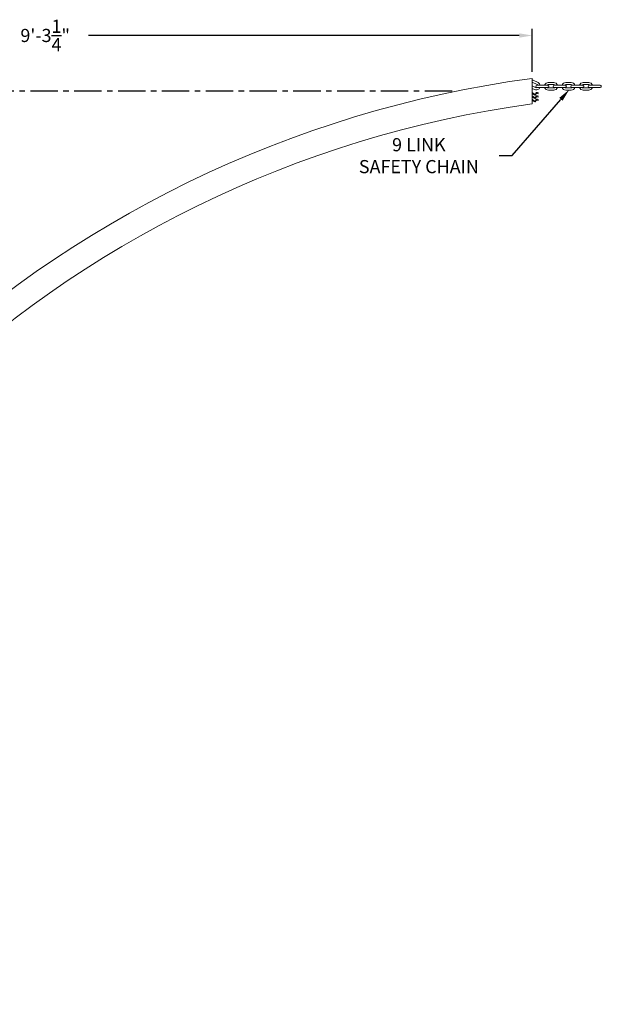
# Model space of a CAD drawing. Extents: x -94 to 122, y -6 to 114.
# Drawn here: x 56 to 122, y 1 to 114 of the extents above; entities that cross this region are included whole.
import ezdxf

# ---------------------------------------------------------------- set-up
doc = ezdxf.new("R2010")
doc.units = 0
doc.header["$MEASUREMENT"] = 0
doc.linetypes.add('CENTER', pattern=[2, 1.25, -0.25, 0.25, -0.25])
doc.layers.get('0').update_dxf_attribs({"linetype": 'CONTINUOUS', "lineweight": 15})
doc.layers.get('DEFPOINTS').update_dxf_attribs({"linetype": 'CONTINUOUS'})
doc.layers.add('Text', color=7, linetype='CONTINUOUS')
doc.styles.add('ROMAND', font='romand.shx', dxfattribs={"oblique": 15})
doc.dimstyles.new('ROMAND', dxfattribs={"dimscale": 30, "dimtxt": 0.125, "dimasz": 0.125, "dimexe": 0.0625, "dimexo": 0.0625, "dimgap": 0.09, "dimtad": 0, "dimtih": 1, "dimtoh": 1, "dimdec": 3, "dimzin": 0, "dimdsep": 46, "dimlunit": 4, "dimtxsty": 'ROMAND', "dimcen": 0, "dimadec": 0, "dimazin": 0, "dimtfac": 1, "dimtdec": 3, "dimtofl": 0, "dimtmove": 0, "dimatfit": 3, "dimfxl": 0, "dimtolj": 1, "dimtzin": 0, "dimarcsym": 0})

# ---------------------------------------------------------------- blocks, each defined once
blk = doc.blocks.new('*D666')
at = {"layer": 'DEFPOINTS', "color": 0}
for p in [(3.24, 112.06), (114.43, 107.17), (3.24, 30.47)]:
    blk.add_point(p, dxfattribs=at)
at = {"layer": 'Text', "color": 0, "lineweight": -2}
for p, q in [((3.24, 31.22), (3.24, 112.81)), ((114.43, 107.92), (114.43, 112.81)), ((4.74, 112.06), (53.88, 112.06)), ((112.93, 112.06), (63.79, 112.06))]:
    blk.add_line(p, q, dxfattribs=at)
at = {"layer": 'Text', "color": 0}
for points in [[(4.74, 112.31), (4.74, 111.81), (3.24, 112.06)], [(112.93, 112.31), (112.93, 111.81), (114.43, 112.06)]]:
    blk.add_solid(points, dxfattribs=at)
at = {"layer": 'Text', "color": 0, "insert": (58.84, 112.06), "char_height": 1.5, "attachment_point": 5, "style": 'ROMAND'}
blk.add_mtext('\\A1;9\'-3{\\H1.000000x;\\S1/4;}"', dxfattribs=at)
blk = doc.blocks.new('*D639')
at = {"layer": 'DEFPOINTS', "color": 0}
for p in [(118.67, 105.91), (118.86, 106.12)]:
    blk.add_point(p, dxfattribs=at)
at = {"layer": 'Text', "color": 0, "lineweight": -2}
for p, q in [((112.13, 98.34), (117.69, 104.77)), ((110.63, 98.34), (112.13, 98.34))]:
    blk.add_line(p, q, dxfattribs=at)
at = {"layer": 'Text', "color": 0}
blk.add_solid([(117.5, 104.93), (117.88, 104.61), (118.67, 105.91)], dxfattribs=at)
at = {"layer": 'Text', "color": 0, "insert": (101.48, 98.34), "char_height": 1.5, "attachment_point": 5, "style": 'ROMAND'}
blk.add_mtext('\\A1;9 LINK\\PSAFETY CHAIN', dxfattribs=at)

msp = doc.modelspace()

# ---------------------------------------------------------------- linework, layer by layer
for p, q in [((114.4296, 107.166), (114.4296, 104.2646)), ((115.0831, 106.6761), (114.5225, 106.9526)), ((114.9712, 106.4526), (114.4296, 106.7197)), ((114.8034, 106.1172), (114.4296, 106.3016)), ((114.6915, 105.8936), (114.4296, 106.0228)), ((114.9429, 106.3823), (116.1929, 106.3823)), ((114.9436, 106.1323), (116.1937, 106.1323)), ((116.2525, 106.6948), (116.8775, 106.6948)), ((116.2539, 106.4448), (116.8789, 106.4448)), ((116.2561, 106.0698), (116.8811, 106.0698)), ((116.2575, 105.8198), (116.8825, 105.8198)), ((116.937, 106.3823), (118.187, 106.3823)), ((116.9377, 106.1323), (118.1878, 106.1323)), ((118.2466, 106.6948), (118.8716, 106.6948)), ((118.248, 106.4448), (118.873, 106.4448)), ((118.2502, 106.0698), (118.8752, 106.0698)), ((118.2516, 105.8198), (118.8766, 105.8198)), ((118.9311, 106.3823), (120.1812, 106.3823)), ((118.9318, 106.1323), (120.1819, 106.1323)), ((120.2407, 106.6948), (120.8657, 106.6948)), ((120.2421, 106.4448), (120.8671, 106.4448)), ((120.2443, 106.0698), (120.8693, 106.0698)), ((120.2457, 105.8198), (120.8707, 105.8198)), ((120.9252, 106.3823), (122.1753, 106.3823)), ((120.9259, 106.1323), (122.176, 106.1323))]:
    msp.add_line(p, q)
for centre, radius, start, end in [((131.5674, -20.4383), 128.75, 97.649312, 170.09159), ((114.3268, 106.5614), 0.4375, 64.075995, 76.403413), ((114.8873, 106.2849), 0.4375, 243.415943, 339.584462), ((114.8873, 106.2849), 0.1875, 243.415943, 305.518512), ((114.9433, 106.2573), 0.125, 90.165331, 270.165331), ((114.8873, 106.2849), 0.1875, 31.292009, 63.415943), ((114.8873, 106.2849), 0.4375, 12.861788, 63.415943), ((116.255, 106.2573), 0.4375, 90.330026, 163.398522), ((116.255, 106.2573), 0.4375, 196.601478, 270.330026), ((116.255, 106.2573), 0.1875, 90.330026, 138.189898), ((116.255, 106.2573), 0.1875, 221.810102, 270.330026), ((116.1933, 106.2573), 0.125, 270.165331, 90.165331), ((116.9374, 106.2573), 0.125, 90.165331, 270.165331), ((116.8749, 106.2573), 0.4375, 269.669974, 343.398522), ((116.8749, 106.2573), 0.1875, 269.669974, 318.189898), ((116.8749, 106.2573), 0.1875, 41.810102, 89.669974), ((116.8749, 106.2573), 0.4375, 16.601478, 89.669974), ((118.2491, 106.2573), 0.4375, 90.330026, 163.398522), ((118.2491, 106.2573), 0.4375, 196.601478, 270.330026), ((118.2491, 106.2573), 0.1875, 90.330026, 138.189898), ((118.2491, 106.2573), 0.1875, 221.810102, 270.330026), ((118.1874, 106.2573), 0.125, 270.165331, 90.165331), ((118.9315, 106.2573), 0.125, 90.165331, 270.165331), ((118.8691, 106.2573), 0.4375, 269.669974, 343.398522), ((118.8691, 106.2573), 0.1875, 269.669974, 318.189898), ((118.8691, 106.2573), 0.1875, 41.810102, 89.669974), ((118.8691, 106.2573), 0.4375, 16.601478, 89.669974), ((120.2432, 106.2573), 0.4375, 90.330026, 163.398522), ((120.2432, 106.2573), 0.4375, 196.601478, 270.330026), ((120.2432, 106.2573), 0.1875, 90.330026, 138.189898), ((120.2432, 106.2573), 0.1875, 221.810102, 270.330026), ((120.1815, 106.2573), 0.125, 270.165331, 90.165331), ((120.9256, 106.2573), 0.125, 90.165331, 270.165331), ((120.8632, 106.2573), 0.4375, 269.669974, 343.398522), ((120.8632, 106.2573), 0.1875, 269.669974, 318.189898), ((120.8632, 106.2573), 0.1875, 41.810102, 89.669974), ((120.8632, 106.2573), 0.4375, 16.601478, 89.669974), ((122.1756, 106.2573), 0.125, 270.165331, 90.165331), ((131.5674, -20.4383), 125.875, 97.825105, 169.97884)]:
    msp.add_arc(centre, radius, start, end)
for points in [[(114.4296, 105.5546), (114.7899, 105.3724), (114.9099, 105.5526), (115.13, 105.5126)], [(114.4296, 105.4438), (114.7899, 105.2616), (114.9099, 105.4418), (115.13, 105.4018)], [(114.4296, 105.1738), (114.7899, 104.9916), (114.9099, 105.1718), (115.13, 105.1317)], [(114.4296, 105.063), (114.7899, 104.8808), (114.9099, 105.061), (115.13, 105.0209)], [(114.4296, 104.786), (114.7899, 104.6038), (114.9099, 104.784), (115.13, 104.744)], [(114.4296, 104.6752), (114.7899, 104.493), (114.9099, 104.6732), (115.13, 104.6332)]]:
    msp.add_spline(points, degree=3)
at = {"layer": 'Text', "linetype": 'CENTER', "ltscale": 2.5}
msp.add_line((105.2788, 105.7153), (3.8046, 105.7153), dxfattribs=at)

# ---------------------------------------------------------------- dimensions: what is measured, and where the dimension line sits
at = {"layer": 'Text'}
dim = msp.add_linear_dim(base=(3.242108499, 112.0614637116), p1=(114.429608499, 107.165988754), p2=(3.242108499, 30.465434358), dimstyle='ROMAND', override={"dimscale": 12}, dxfattribs=at)
dim.commit()
dim.dimension.update_dxf_attribs({"geometry": '*D666', "text_midpoint": (58.835858499, 112.0614637116)})
dim = msp.add_diameter_dim_2p(p1=(118.8573, 106.1213), p2=(118.6706, 105.9055), text='9 LINK\\PSAFETY CHAIN', dimstyle='ROMAND', override={"dimscale": 12}, dxfattribs=at)
dim.commit()
dim.dimension.update_dxf_attribs({"geometry": '*D639', "text_midpoint": (101.481, 98.342), "dimtype": 163})

doc.saveas('drawing.dxf')
